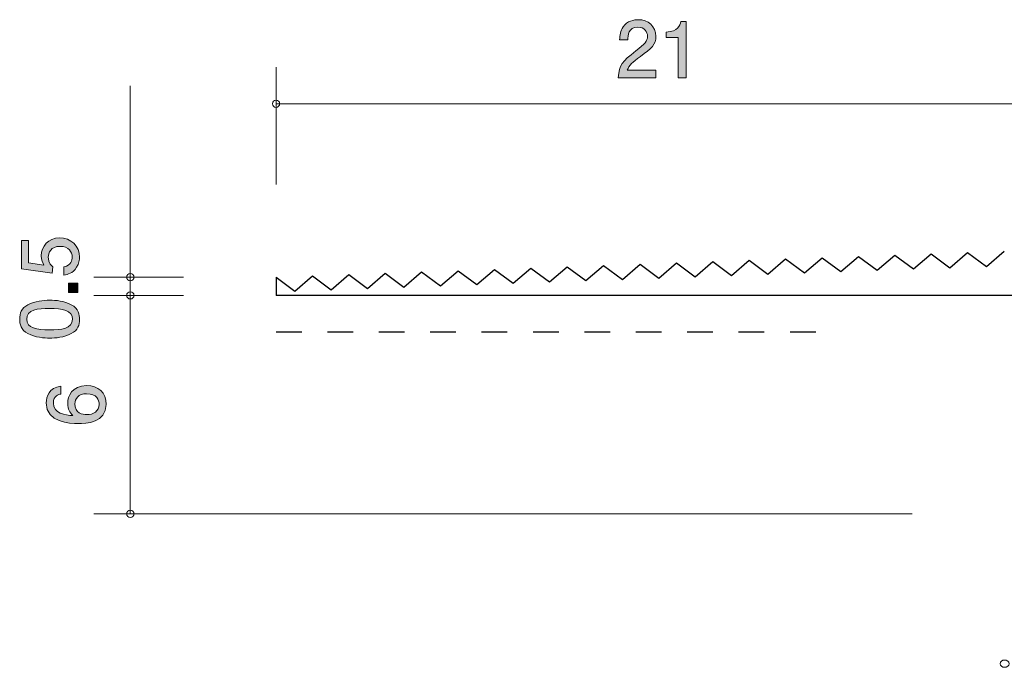
# Model space of a CAD drawing. Units: millimetres. Extents: x 73.9 to 135.2, y -158.3 to -139.6.
# Drawn here: x 73.9 to 100.9, y -157.4 to -139.6 of the extents above; entities that cross this region are included whole.
import ezdxf

# ---------------------------------------------------------------- set-up
doc = ezdxf.new("R2010")
doc.units = ezdxf.units.MM
doc.header["$MEASUREMENT"] = 0
doc.linetypes.add('AI-Linetype-0', pattern=[1.411111, 0.705556, -0.705556])
doc.layers.add('レイヤー 1', color=7, linetype='Continuous', lineweight=0)

# ---------------------------------------------------------------- blocks, each defined once
blk = doc.blocks.new('Block_2')
at = {"layer": 'レイヤー 1', "true_color": 0x000000, "transparency": 33554687}
h = blk.add_hatch(color=18, dxfattribs=at)
h.dxf.hatch_style = 2
edge = h.paths.add_edge_path()
edge.add_spline(control_points=[(75.547, -146.106), (75.547, -146.184), (75.53, -146.286), (75.467, -146.387), (75.357, -146.561), (75.226, -146.582), (75.118, -146.601), (75.118, -146.601), (75.118, -146.379), (75.118, -146.379), (75.317, -146.324), (75.346, -146.197), (75.346, -146.104), (75.346, -145.964), (75.247, -145.812), (75.014, -145.812), (74.758, -145.812), (74.688, -145.992), (74.688, -146.112), (74.688, -146.144), (74.688, -146.286), (74.817, -146.375), (74.817, -146.375), (74.798, -146.55), (74.798, -146.55), (74.798, -146.55), (73.952, -146.43), (73.952, -146.43), (73.952, -146.43), (73.952, -145.651), (73.952, -145.651), (73.952, -145.651), (74.147, -145.651), (74.147, -145.651), (74.147, -145.651), (74.147, -146.267), (74.147, -146.267), (74.147, -146.267), (74.57, -146.332), (74.57, -146.332), (74.536, -146.271), (74.496, -146.188), (74.496, -146.07), (74.496, -145.816), (74.682, -145.579), (74.995, -145.579), (75.313, -145.579), (75.547, -145.803), (75.547, -146.106)], knot_values=[0, 0, 0, 0, 1, 1, 1, 2, 2, 2, 3, 3, 3, 4, 4, 4, 5, 5, 5, 6, 6, 6, 7, 7, 7, 8, 8, 8, 9, 9, 9, 10, 10, 10, 11, 11, 11, 12, 12, 12, 13, 13, 13, 14, 14, 14, 15, 15, 15, 16, 16, 16, 16], degree=3, periodic=0)
h = blk.add_hatch(color=18, dxfattribs=at)
h.dxf.hatch_style = 2
edge = h.paths.add_edge_path()
edge.add_spline(control_points=[(75.497, -147.075), (75.497, -147.075), (75.245, -147.075), (75.245, -147.075), (75.245, -147.075), (75.245, -146.823), (75.245, -146.823), (75.245, -146.823), (75.497, -146.823), (75.497, -146.823), (75.497, -146.823), (75.497, -147.075), (75.497, -147.075)], knot_values=[0, 0, 0, 0, 1, 1, 1, 2, 2, 2, 3, 3, 3, 4, 4, 4, 4], degree=3, periodic=0)
h = blk.add_hatch(color=18, dxfattribs=at)
h.dxf.hatch_style = 2
edge = h.paths.add_edge_path()
edge.add_spline(control_points=[(74.096, -147.812), (74.096, -148.062), (74.379, -148.108), (74.724, -148.108), (75.044, -148.108), (75.353, -148.072), (75.353, -147.812), (75.353, -147.564), (75.071, -147.516), (74.724, -147.516), (74.405, -147.516), (74.096, -147.554), (74.096, -147.812)], knot_values=[0, 0, 0, 0, 1, 1, 1, 2, 2, 2, 3, 3, 3, 4, 4, 4, 4], degree=3, periodic=0)
edge = h.paths.add_edge_path()
edge.add_spline(control_points=[(75.319, -147.414), (75.528, -147.522), (75.547, -147.695), (75.547, -147.812), (75.547, -147.973), (75.501, -148.114), (75.319, -148.209), (75.124, -148.313), (74.887, -148.332), (74.724, -148.332), (74.58, -148.332), (74.329, -148.315), (74.13, -148.209), (73.927, -148.102), (73.903, -147.941), (73.903, -147.812), (73.903, -147.653), (73.948, -147.509), (74.13, -147.414), (74.322, -147.315), (74.551, -147.291), (74.724, -147.291), (74.896, -147.291), (75.126, -147.313), (75.319, -147.414)], knot_values=[0, 0, 0, 0, 1, 1, 1, 2, 2, 2, 3, 3, 3, 4, 4, 4, 5, 5, 5, 6, 6, 6, 7, 7, 7, 8, 8, 8, 8], degree=3, periodic=0)
at = {"layer": 'レイヤー 1'}
for points, knots in [([(75.547, -146.106), (75.547, -146.184), (75.53, -146.286), (75.467, -146.387), (75.357, -146.561), (75.226, -146.582), (75.118, -146.601), (75.118, -146.601), (75.118, -146.379), (75.118, -146.379), (75.317, -146.324), (75.346, -146.197), (75.346, -146.104), (75.346, -145.964), (75.247, -145.812), (75.014, -145.812), (74.758, -145.812), (74.688, -145.992), (74.688, -146.112), (74.688, -146.144), (74.688, -146.286), (74.817, -146.375), (74.817, -146.375), (74.798, -146.55), (74.798, -146.55), (74.798, -146.55), (73.952, -146.43), (73.952, -146.43), (73.952, -146.43), (73.952, -145.651), (73.952, -145.651), (73.952, -145.651), (74.147, -145.651), (74.147, -145.651), (74.147, -145.651), (74.147, -146.267), (74.147, -146.267), (74.147, -146.267), (74.57, -146.332), (74.57, -146.332), (74.536, -146.271), (74.496, -146.188), (74.496, -146.07), (74.496, -145.816), (74.682, -145.579), (74.995, -145.579), (75.313, -145.579), (75.547, -145.803), (75.547, -146.106)], [0, 0, 0, 0, 1, 1, 1, 2, 2, 2, 3, 3, 3, 4, 4, 4, 5, 5, 5, 6, 6, 6, 7, 7, 7, 8, 8, 8, 9, 9, 9, 10, 10, 10, 11, 11, 11, 12, 12, 12, 13, 13, 13, 14, 14, 14, 15, 15, 15, 16, 16, 16, 16]), ([(75.497, -147.075), (75.497, -147.075), (75.245, -147.075), (75.245, -147.075), (75.245, -147.075), (75.245, -146.823), (75.245, -146.823), (75.245, -146.823), (75.497, -146.823), (75.497, -146.823), (75.497, -146.823), (75.497, -147.075), (75.497, -147.075)], [0, 0, 0, 0, 1, 1, 1, 2, 2, 2, 3, 3, 3, 4, 4, 4, 4]), ([(75.319, -147.414), (75.528, -147.522), (75.547, -147.695), (75.547, -147.812), (75.547, -147.973), (75.501, -148.114), (75.319, -148.209), (75.124, -148.313), (74.887, -148.332), (74.724, -148.332), (74.58, -148.332), (74.329, -148.315), (74.13, -148.209), (73.927, -148.102), (73.903, -147.941), (73.903, -147.812), (73.903, -147.653), (73.948, -147.509), (74.13, -147.414), (74.322, -147.315), (74.551, -147.291), (74.724, -147.291), (74.896, -147.291), (75.126, -147.313), (75.319, -147.414)], [0, 0, 0, 0, 1, 1, 1, 2, 2, 2, 3, 3, 3, 4, 4, 4, 5, 5, 5, 6, 6, 6, 7, 7, 7, 8, 8, 8, 8]), ([(74.096, -147.812), (74.096, -148.062), (74.379, -148.108), (74.724, -148.108), (75.044, -148.108), (75.353, -148.072), (75.353, -147.812), (75.353, -147.564), (75.071, -147.516), (74.724, -147.516), (74.405, -147.516), (74.096, -147.554), (74.096, -147.812)], [0, 0, 0, 0, 1, 1, 1, 2, 2, 2, 3, 3, 3, 4, 4, 4, 4])]:
    blk.add_open_spline(points, degree=3, knots=knots, dxfattribs=at)
blk = doc.blocks.new('Block_1')
at = {"layer": 'レイヤー 1'}
blk.add_blockref('Block_2', (0, 0), dxfattribs=at)
blk = doc.blocks.new('Block_4')
at = {"layer": 'レイヤー 1', "true_color": 0x000000, "transparency": 33554687}
h = blk.add_hatch(color=18, dxfattribs=at)
h.dxf.hatch_style = 2
edge = h.paths.add_edge_path()
edge.add_spline(control_points=[(90.945, -140.6), (90.727, -140.758), (90.634, -140.832), (90.585, -140.976), (90.585, -140.976), (91.364, -140.976), (91.364, -140.976), (91.364, -140.976), (91.364, -141.181), (91.364, -141.181), (91.364, -141.181), (90.336, -141.181), (90.336, -141.181), (90.367, -140.824), (90.433, -140.745), (90.818, -140.447), (91.074, -140.248), (91.139, -140.181), (91.139, -140.043), (91.139, -139.925), (91.067, -139.793), (90.871, -139.793), (90.61, -139.793), (90.602, -140.024), (90.598, -140.14), (90.598, -140.14), (90.374, -140.14), (90.374, -140.14), (90.382, -140.014), (90.393, -139.901), (90.473, -139.783), (90.583, -139.622), (90.769, -139.588), (90.886, -139.588), (91.163, -139.588), (91.37, -139.772), (91.37, -140.045), (91.37, -140.274), (91.254, -140.373), (90.945, -140.6)], knot_values=[0, 0, 0, 0, 1, 1, 1, 2, 2, 2, 3, 3, 3, 4, 4, 4, 5, 5, 5, 6, 6, 6, 7, 7, 7, 8, 8, 8, 9, 9, 9, 10, 10, 10, 11, 11, 11, 12, 12, 12, 13, 13, 13, 13], degree=3, periodic=0)
h = blk.add_hatch(color=18, dxfattribs=at)
h.dxf.hatch_style = 2
edge = h.paths.add_edge_path()
edge.add_spline(control_points=[(91.98, -141.181), (91.98, -141.181), (91.98, -140.077), (91.98, -140.077), (91.98, -140.077), (91.65, -140.077), (91.65, -140.077), (91.65, -140.077), (91.65, -139.929), (91.65, -139.929), (91.982, -139.914), (92.028, -139.751), (92.058, -139.637), (92.058, -139.637), (92.204, -139.637), (92.204, -139.637), (92.204, -139.637), (92.204, -141.181), (92.204, -141.181), (92.204, -141.181), (91.98, -141.181), (91.98, -141.181)], knot_values=[0, 0, 0, 0, 1, 1, 1, 2, 2, 2, 3, 3, 3, 4, 4, 4, 5, 5, 5, 6, 6, 6, 7, 7, 7, 7], degree=3, periodic=0)
at = {"layer": 'レイヤー 1'}
for points, knots in [([(90.945, -140.6), (90.727, -140.758), (90.634, -140.832), (90.585, -140.976), (90.585, -140.976), (91.364, -140.976), (91.364, -140.976), (91.364, -140.976), (91.364, -141.181), (91.364, -141.181), (91.364, -141.181), (90.336, -141.181), (90.336, -141.181), (90.367, -140.824), (90.433, -140.745), (90.818, -140.447), (91.074, -140.248), (91.139, -140.181), (91.139, -140.043), (91.139, -139.925), (91.067, -139.793), (90.871, -139.793), (90.61, -139.793), (90.602, -140.024), (90.598, -140.14), (90.598, -140.14), (90.374, -140.14), (90.374, -140.14), (90.382, -140.014), (90.393, -139.901), (90.473, -139.783), (90.583, -139.622), (90.769, -139.588), (90.886, -139.588), (91.163, -139.588), (91.37, -139.772), (91.37, -140.045), (91.37, -140.274), (91.254, -140.373), (90.945, -140.6)], [0, 0, 0, 0, 1, 1, 1, 2, 2, 2, 3, 3, 3, 4, 4, 4, 5, 5, 5, 6, 6, 6, 7, 7, 7, 8, 8, 8, 9, 9, 9, 10, 10, 10, 11, 11, 11, 12, 12, 12, 13, 13, 13, 13]), ([(91.98, -141.181), (91.98, -141.181), (91.98, -140.077), (91.98, -140.077), (91.98, -140.077), (91.65, -140.077), (91.65, -140.077), (91.65, -140.077), (91.65, -139.929), (91.65, -139.929), (91.982, -139.914), (92.028, -139.751), (92.058, -139.637), (92.058, -139.637), (92.204, -139.637), (92.204, -139.637), (92.204, -139.637), (92.204, -141.181), (92.204, -141.181), (92.204, -141.181), (91.98, -141.181), (91.98, -141.181)], [0, 0, 0, 0, 1, 1, 1, 2, 2, 2, 3, 3, 3, 4, 4, 4, 5, 5, 5, 6, 6, 6, 7, 7, 7, 7])]:
    blk.add_open_spline(points, degree=3, knots=knots, dxfattribs=at)
blk = doc.blocks.new('Block_3')
at = {"layer": 'レイヤー 1'}
blk.add_blockref('Block_4', (0, 0), dxfattribs=at)
blk = doc.blocks.new('Block_5')
at = {"layer": 'レイヤー 1', "true_color": 0x000000, "transparency": 33554687}
h = blk.add_hatch(color=18, dxfattribs=at)
h.dxf.hatch_style = 2
edge = h.paths.add_edge_path()
edge.add_spline(control_points=[(75.419, -150.134), (75.419, -150.396), (75.63, -150.434), (75.747, -150.434), (75.922, -150.434), (76.085, -150.339), (76.085, -150.155), (76.085, -150.034), (76.026, -149.859), (75.74, -149.859), (75.516, -149.859), (75.419, -149.998), (75.419, -150.134)], knot_values=[0, 0, 0, 0, 1, 1, 1, 2, 2, 2, 3, 3, 3, 4, 4, 4, 4], degree=3, periodic=0)
edge = h.paths.add_edge_path()
edge.add_spline(control_points=[(76.278, -150.151), (76.278, -150.667), (75.723, -150.675), (75.51, -150.675), (75.279, -150.675), (74.632, -150.656), (74.632, -150.112), (74.632, -149.939), (74.702, -149.694), (75.034, -149.656), (75.034, -149.656), (75.034, -149.869), (75.034, -149.869), (74.977, -149.88), (74.829, -149.912), (74.829, -150.115), (74.829, -150.407), (75.156, -150.447), (75.362, -150.459), (75.283, -150.366), (75.224, -150.298), (75.224, -150.117), (75.224, -149.937), (75.332, -149.634), (75.738, -149.634), (76.058, -149.634), (76.278, -149.833), (76.278, -150.151)], knot_values=[0, 0, 0, 0, 1, 1, 1, 2, 2, 2, 3, 3, 3, 4, 4, 4, 5, 5, 5, 6, 6, 6, 7, 7, 7, 8, 8, 8, 9, 9, 9, 9], degree=3, periodic=0)
at = {"layer": 'レイヤー 1'}
for points, knots in [([(76.278, -150.151), (76.278, -150.667), (75.723, -150.675), (75.51, -150.675), (75.279, -150.675), (74.632, -150.656), (74.632, -150.112), (74.632, -149.939), (74.702, -149.694), (75.034, -149.656), (75.034, -149.656), (75.034, -149.869), (75.034, -149.869), (74.977, -149.88), (74.829, -149.912), (74.829, -150.115), (74.829, -150.407), (75.156, -150.447), (75.362, -150.459), (75.283, -150.366), (75.224, -150.298), (75.224, -150.117), (75.224, -149.937), (75.332, -149.634), (75.738, -149.634), (76.058, -149.634), (76.278, -149.833), (76.278, -150.151)], [0, 0, 0, 0, 1, 1, 1, 2, 2, 2, 3, 3, 3, 4, 4, 4, 5, 5, 5, 6, 6, 6, 7, 7, 7, 8, 8, 8, 9, 9, 9, 9]), ([(75.419, -150.134), (75.419, -150.396), (75.63, -150.434), (75.747, -150.434), (75.922, -150.434), (76.085, -150.339), (76.085, -150.155), (76.085, -150.034), (76.026, -149.859), (75.74, -149.859), (75.516, -149.859), (75.419, -149.998), (75.419, -150.134)], [0, 0, 0, 0, 1, 1, 1, 2, 2, 2, 3, 3, 3, 4, 4, 4, 4])]:
    blk.add_open_spline(points, degree=3, knots=knots, dxfattribs=at)

msp = doc.modelspace()

# ---------------------------------------------------------------- linework, layer by layer
at = {"layer": 'レイヤー 1', "color": 18, "lineweight": 9, "true_color": 0x000000}
for p, q in [((80.941, -144.118), (80.941, -140.896)), ((76.941, -146.658), (76.941, -141.4)), ((80.941, -141.896), (101.94, -141.896)), ((78.401, -146.658), (75.941, -146.658)), ((76.941, -146.658), (76.941, -147.158)), ((78.401, -147.158), (75.941, -147.158)), ((76.941, -147.158), (76.941, -153.158)), ((98.403, -153.158), (75.941, -153.158))]:
    msp.add_line(p, q, dxfattribs=at)
at = {"layer": 'レイヤー 1', "color": 18, "lineweight": 25, "true_color": 0x000000}
for p, q in [((100.443, -146.362), (100.929, -145.944)), ((92.448, -146.648), (92.933, -146.23)), ((92.933, -146.23), (93.447, -146.612)), ((93.447, -146.612), (93.932, -146.194)), ((93.932, -146.194), (94.446, -146.576)), ((94.446, -146.576), (94.932, -146.158)), ((94.932, -146.158), (95.446, -146.54)), ((95.446, -146.54), (95.931, -146.123)), ((95.931, -146.123), (96.445, -146.505)), ((96.445, -146.505), (96.931, -146.087)), ((96.931, -146.087), (97.445, -146.469)), ((97.445, -146.469), (97.93, -146.051)), ((97.93, -146.051), (98.444, -146.433)), ((98.444, -146.433), (98.93, -146.016)), ((98.93, -146.016), (99.444, -146.398)), ((99.444, -146.398), (99.929, -145.98)), ((99.929, -145.98), (100.443, -146.362)), ((85.453, -146.897), (85.938, -146.48)), ((85.938, -146.48), (86.452, -146.862)), ((86.452, -146.862), (86.938, -146.444)), ((86.938, -146.444), (87.451, -146.826)), ((87.451, -146.826), (87.937, -146.408)), ((87.937, -146.408), (88.451, -146.79)), ((88.451, -146.79), (88.936, -146.373)), ((88.936, -146.373), (89.45, -146.754)), ((89.45, -146.754), (89.936, -146.337)), ((89.936, -146.337), (90.45, -146.719)), ((90.45, -146.719), (90.934, -146.301)), ((90.934, -146.301), (91.448, -146.683)), ((91.448, -146.683), (91.934, -146.266)), ((91.934, -146.266), (92.448, -146.648)), ((80.941, -146.658), (80.941, -147.158)), ((80.941, -146.658), (81.455, -147.04)), ((81.455, -147.04), (81.94, -146.623)), ((81.94, -146.623), (82.454, -147.005)), ((82.454, -147.005), (82.94, -146.587)), ((82.94, -146.587), (83.454, -146.969)), ((83.454, -146.969), (83.939, -146.551)), ((83.939, -146.551), (84.453, -146.933)), ((84.453, -146.933), (84.939, -146.515)), ((84.939, -146.515), (85.453, -146.897)), ((101.878, -147.158), (80.941, -147.158))]:
    msp.add_line(p, q, dxfattribs=at)
at = {"layer": 'レイヤー 1', "color": 154, "linetype": 'AI-Linetype-0', "lineweight": 25, "true_color": 0x005bac}
msp.add_line((80.941, -148.158), (95.941, -148.158), dxfattribs=at)
at = {"layer": 'レイヤー 1', "color": 18, "lineweight": 9, "true_color": 0x000000}
for centre in [(76.941, -146.658), (76.941, -147.158), (76.941, -153.158)]:
    msp.add_circle(centre, 0.0999, dxfattribs=at)
msp.add_ellipse((100.942, -157.272), major_axis=(0.124, 0), ratio=0.805461, dxfattribs=at)
msp.add_open_spline([(81.04, -141.896), (81.04, -141.841), (80.996, -141.796), (80.941, -141.796), (80.885, -141.796), (80.841, -141.841), (80.841, -141.896), (80.841, -141.951), (80.885, -141.996), (80.941, -141.996), (80.996, -141.996), (81.04, -141.951), (81.04, -141.896)], degree=3, knots=[0, 0, 0, 0, 1, 1, 1, 2, 2, 2, 3, 3, 3, 4, 4, 4, 4], dxfattribs=at)

# ---------------------------------------------------------------- block references
at = {"layer": 'レイヤー 1'}
for name in ['Block_3', 'Block_1', 'Block_5']:
    msp.add_blockref(name, (0, 0), dxfattribs=at)

doc.saveas('drawing.dxf')
